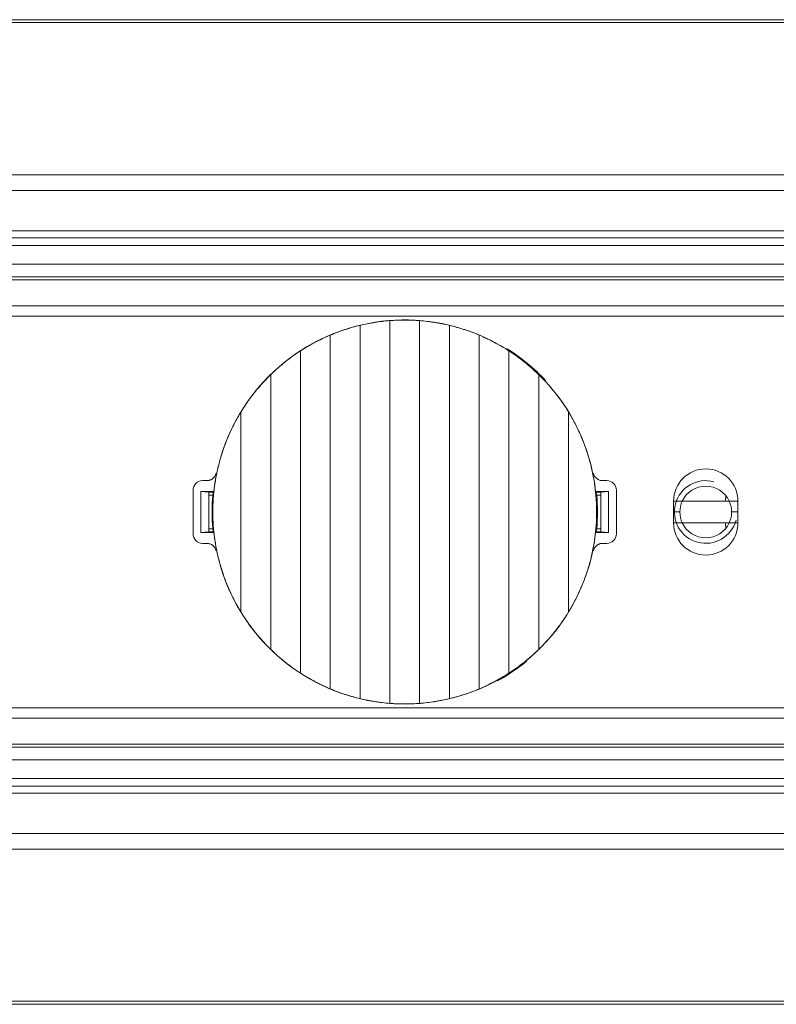
# Model space of a CAD drawing. Units: millimetres. Extents: x 42 to 2418, y 722 to 1018.
# Drawn here: x 117 to 141, y 736 to 768 of the extents above; entities that cross this region are included whole.
import ezdxf

# ---------------------------------------------------------------- set-up
doc = ezdxf.new("R2010")
doc.units = ezdxf.units.MM
doc.layers.add('1', color=7, linetype='Continuous')

msp = doc.modelspace()

# ---------------------------------------------------------------- linework, layer by layer
at = {"layer": '1', "color": 7, "linetype": 'Continuous', "lineweight": 18}
for p, q in [((521.823, 767.711), (62.323, 767.711)), ((62.323, 762.761), (521.823, 762.761)), ((62.323, 760.511), (521.823, 760.511)), ((521.823, 759.911), (62.323, 759.911)), ((521.471, 759.411), (62.674, 759.411)), ((64.678, 758.586), (519.467, 758.586)), ((291.573, 758.261), (64.676, 758.261)), ((128.398, 745.909), (128.398, 758.113)), ((129.348, 758.113), (129.348, 745.909)), ((127.448, 746.058), (127.448, 757.963)), ((130.298, 757.963), (130.298, 746.058)), ((126.498, 746.37), (126.498, 757.652)), ((131.248, 757.652), (131.248, 746.37)), ((125.548, 746.872), (125.548, 757.149)), ((132.198, 757.149), (132.198, 746.872)), ((124.598, 747.631), (124.598, 756.391)), ((133.148, 756.391), (133.148, 747.631)), ((123.648, 748.823), (123.648, 755.198)), ((134.098, 755.198), (134.098, 748.823)), ((122.423, 753.011), (122.559, 753.011)), ((135.186, 753.011), (135.323, 753.011)), ((122.123, 751.311), (122.123, 752.711)), ((122.373, 751.361), (122.373, 752.661)), ((122.373, 752.661), (122.781, 752.661)), ((122.373, 752.661), (122.623, 752.643)), ((134.965, 752.661), (135.373, 752.661)), ((135.123, 752.643), (135.373, 752.661)), ((135.373, 752.661), (135.373, 751.361)), ((135.623, 751.311), (135.623, 752.711)), ((122.623, 751.378), (122.623, 752.643)), ((122.775, 752.638), (122.623, 752.638)), ((122.751, 752.55), (122.623, 752.55)), ((135.123, 752.638), (134.971, 752.638)), ((135.123, 752.55), (134.994, 752.55)), ((135.123, 752.643), (135.123, 751.378)), ((137.724, 752.357), (137.447, 752.357)), ((137.448, 752.361), (137.448, 751.661)), ((139.498, 752.357), (139.221, 752.357)), ((139.498, 751.661), (139.498, 752.361)), ((137.447, 752.011), (137.648, 752.011)), ((139.298, 752.011), (139.498, 752.011)), ((122.751, 751.471), (122.623, 751.471)), ((135.123, 751.471), (134.994, 751.471)), ((137.724, 751.664), (137.447, 751.664)), ((139.498, 751.664), (139.221, 751.664)), ((122.623, 751.378), (122.373, 751.361)), ((122.781, 751.361), (122.373, 751.361)), ((122.623, 751.383), (122.775, 751.383)), ((135.373, 751.361), (134.965, 751.361)), ((134.971, 751.383), (135.123, 751.383)), ((135.373, 751.361), (135.123, 751.378)), ((122.559, 751.011), (122.423, 751.011)), ((135.323, 751.011), (135.186, 751.011)), ((64.676, 745.761), (291.573, 745.761)), ((64.678, 745.436), (519.467, 745.436)), ((62.674, 744.611), (521.471, 744.611)), ((62.323, 744.111), (521.823, 744.111)), ((521.823, 743.511), (62.323, 743.511)), ((521.823, 741.261), (62.323, 741.261)), ((62.323, 736.311), (521.823, 736.311))]:
    msp.add_line(p, q, dxfattribs=at)
at = {"layer": '1', "color": 7, "linetype": 'Continuous', "lineweight": 13}
for p, q in [((521.823, 762.261), (62.323, 762.261)), ((62.323, 760.973), (521.823, 760.973)), ((521.823, 760.756), (62.323, 760.756)), ((62.674, 759.511), (521.471, 759.511)), ((124.542, 756.341), (124.545, 756.339)), ((133.203, 747.68), (133.201, 747.683)), ((521.471, 744.511), (62.674, 744.511)), ((62.323, 743.265), (521.823, 743.265)), ((521.823, 743.049), (62.323, 743.049)), ((62.323, 741.761), (521.823, 741.761))]:
    msp.add_line(p, q, dxfattribs=at)
at = {"layer": '1', "color": 7, "linetype": 'Continuous', "lineweight": 18}
for centre, radius, start, end in [((128.873, 752.011), 6.124, 6.2107, 135), ((128.873, 752.011), 6.145, 43.0483, 57.9033), ((128.873, 752.011), 6.124, 135, 173.7893), ((138.473, 752.361), 1.025, 0, 180), ((122.423, 752.711), 0.3, 90, 180), ((135.323, 752.711), 0.3, 0, 90), ((138.473, 752.011), 0.825, 24.8277, 155.1723), ((128.873, 752.011), 6.145, 174.9651, 185.0349), ((128.873, 752.011), 6.145, 354.9651, 5.0349), ((142.073, 752.011), 3, 170.1169, 173.2556), ((138.473, 751.661), 1.025, 180, 0), ((138.473, 752.011), 0.825, 204.8277, 335.1723), ((142.073, 752.011), 3, 186.7106, 189.8887), ((122.423, 751.311), 0.3, 180, 270), ((128.873, 752.011), 6.124, 186.2107, 315), ((128.873, 752.011), 6.124, 315, 353.7893), ((135.323, 751.311), 0.3, 270, 0), ((128.873, 752.011), 6.145, 298.7296, 309.3767)]:
    msp.add_arc(centre, radius, start, end, dxfattribs=at)
at = {"layer": '1', "color": 7, "linetype": 'Continuous', "lineweight": 13}
msp.add_arc((138.473, 752.011), 1, 75, 345, dxfattribs=at)
at = {"layer": '1', "color": 7, "linetype": 'Continuous', "lineweight": 18}
for major_axis, start_param, end_param in [((-0.825, 0), 5.84986, 6.283185), ((-0.825, 0), 3.141593, 3.574918), ((-0.179, 0.805), 1.352262, 1.785588), ((-0.179, -0.805), 1.356164, 1.789489)]:
    msp.add_ellipse((138.473, 752.011), major_axis=major_axis, ratio=1, start_param=start_param, end_param=end_param, dxfattribs=at)
for points in [[(62.323, 767.616), (215.489, 767.616), (368.656, 767.616), (521.823, 767.616)], [(124.598, 756.391), (124.592, 756.385), (124.58, 756.374), (124.563, 756.356), (124.551, 756.345), (124.545, 756.339)], [(122.751, 752.55), (122.762, 752.591), (122.773, 752.632), (122.784, 752.673)], [(134.994, 752.55), (134.983, 752.591), (134.973, 752.632), (134.961, 752.673)], [(122.751, 751.471), (122.762, 751.43), (122.773, 751.389), (122.784, 751.348)], [(134.994, 751.471), (134.983, 751.43), (134.973, 751.389), (134.961, 751.348)], [(133.148, 747.631), (133.153, 747.636), (133.165, 747.648), (133.183, 747.665), (133.195, 747.677), (133.201, 747.683)], [(521.823, 736.406), (368.656, 736.406), (215.489, 736.406), (62.323, 736.406)]]:
    msp.add_open_spline(points, degree=3, dxfattribs=at)
for points, knots in [([(128.398, 758.113), (128.319, 758.107), (128.239, 758.099), (128.081, 758.08), (128.001, 758.069), (127.882, 758.05), (127.842, 758.044), (127.762, 758.029), (127.722, 758.022), (127.603, 757.999), (127.525, 757.981), (127.448, 757.963)], [0, 0, 0, 0, 0.25, 0.25, 0.5, 0.5, 0.625, 0.625, 0.75, 0.75, 1, 1, 1, 1]), ([(129.348, 758.113), (129.27, 758.119), (129.191, 758.123), (129.033, 758.129), (128.954, 758.131), (128.835, 758.131), (128.795, 758.131), (128.735, 758.129), (128.714, 758.129), (128.674, 758.128), (128.654, 758.127), (128.555, 758.123), (128.476, 758.119), (128.398, 758.113)], [0, 0, 0, 0, 0.25, 0.25, 0.5, 0.5, 0.625, 0.625, 0.6875, 0.6875, 0.75, 0.75, 1, 1, 1, 1]), ([(130.298, 757.963), (130.22, 757.981), (130.065, 758.015), (129.907, 758.043), (129.787, 758.062), (129.747, 758.068), (129.687, 758.077), (129.667, 758.079), (129.627, 758.084), (129.607, 758.087), (129.506, 758.099), (129.427, 758.107), (129.348, 758.113)], [0, 0, 0, 0, 0.25, 0.5, 0.5, 0.625, 0.625, 0.6875, 0.6875, 0.75, 0.75, 1, 1, 1, 1]), ([(127.448, 757.963), (127.367, 757.944), (127.287, 757.923), (127.128, 757.877), (127.048, 757.853), (126.928, 757.814), (126.889, 757.801), (126.829, 757.78), (126.809, 757.773), (126.77, 757.758), (126.75, 757.751), (126.651, 757.714), (126.574, 757.684), (126.498, 757.652)], [0, 0, 0, 0, 0.25, 0.25, 0.5, 0.5, 0.625, 0.625, 0.6875, 0.6875, 0.75, 0.75, 1, 1, 1, 1]), ([(131.248, 757.652), (131.171, 757.684), (131.094, 757.714), (130.939, 757.772), (130.86, 757.8), (130.741, 757.839), (130.701, 757.852), (130.64, 757.87), (130.62, 757.876), (130.58, 757.888), (130.559, 757.894), (130.458, 757.923), (130.378, 757.944), (130.298, 757.963)], [0, 0, 0, 0, 0.25, 0.25, 0.5, 0.5, 0.625, 0.625, 0.6875, 0.6875, 0.75, 0.75, 1, 1, 1, 1]), ([(126.498, 757.652), (126.416, 757.617), (126.334, 757.581), (126.173, 757.504), (126.093, 757.464), (125.974, 757.401), (125.934, 757.38), (125.875, 757.347), (125.855, 757.336), (125.816, 757.313), (125.797, 757.302), (125.699, 757.245), (125.623, 757.198), (125.548, 757.149)], [0, 0, 0, 0, 0.25, 0.25, 0.5, 0.5, 0.625, 0.625, 0.6875, 0.6875, 0.75, 0.75, 1, 1, 1, 1]), ([(132.198, 757.149), (132.123, 757.198), (132.047, 757.244), (131.893, 757.335), (131.814, 757.378), (131.695, 757.441), (131.655, 757.462), (131.595, 757.492), (131.574, 757.502), (131.534, 757.522), (131.513, 757.532), (131.411, 757.58), (131.329, 757.617), (131.248, 757.652)], [0, 0, 0, 0, 0.25, 0.25, 0.5, 0.5, 0.625, 0.625, 0.6875, 0.6875, 0.75, 0.75, 1, 1, 1, 1]), ([(125.548, 757.149), (125.463, 757.094), (125.379, 757.037), (125.215, 756.919), (125.135, 756.858), (124.976, 756.731), (124.898, 756.666), (124.803, 756.582), (124.784, 756.565), (124.746, 756.53), (124.727, 756.513), (124.671, 756.461), (124.634, 756.426), (124.598, 756.391)], [0, 0, 0, 0, 0.25, 0.25, 0.5, 0.5, 0.75, 0.75, 0.8125, 0.8125, 0.875, 0.875, 1, 1, 1, 1]), ([(133.148, 756.391), (133.075, 756.462), (133.001, 756.53), (132.849, 756.664), (132.772, 756.729), (132.613, 756.856), (132.532, 756.917), (132.429, 756.992), (132.408, 757.007), (132.366, 757.036), (132.345, 757.051), (132.282, 757.094), (132.24, 757.122), (132.198, 757.149)], [0, 0, 0, 0, 0.25, 0.25, 0.5, 0.5, 0.75, 0.75, 0.8125, 0.8125, 0.875, 0.875, 1, 1, 1, 1]), ([(123.648, 755.198), (123.679, 755.25), (123.712, 755.302), (123.762, 755.378), (123.778, 755.403), (123.812, 755.454), (123.83, 755.479), (123.916, 755.603), (123.988, 755.701), (124.138, 755.891), (124.216, 755.983), (124.376, 756.164), (124.459, 756.253), (124.545, 756.339)], [0, 0, 0, 0, 0.125, 0.125, 0.1875, 0.1875, 0.25, 0.25, 0.5, 0.5, 0.75, 0.75, 1, 1, 1, 1]), ([(133.148, 756.391), (133.238, 756.302), (133.326, 756.211), (133.496, 756.022), (133.579, 755.925), (133.698, 755.776), (133.737, 755.725), (133.795, 755.648), (133.814, 755.622), (133.851, 755.571), (133.87, 755.545), (133.961, 755.414), (134.031, 755.307), (134.098, 755.198)], [0, 0, 0, 0, 0.25, 0.25, 0.5, 0.5, 0.625, 0.625, 0.6875, 0.6875, 0.75, 0.75, 1, 1, 1, 1]), ([(123.648, 755.198), (123.575, 755.079), (123.506, 754.957), (123.378, 754.709), (123.318, 754.584), (123.207, 754.328), (123.155, 754.199), (123.085, 754.001), (123.062, 753.935), (123.031, 753.835), (123.02, 753.801), (123, 753.734), (122.99, 753.7), (122.943, 753.531), (122.909, 753.395), (122.852, 753.121), (122.805, 752.847), (122.776, 752.57), (122.757, 752.291), (122.752, 752.151), (122.752, 751.976), (122.752, 751.94), (122.754, 751.87), (122.756, 751.765), (122.762, 751.66), (122.776, 751.451), (122.791, 751.312), (122.829, 751.037), (122.852, 750.9), (122.909, 750.628), (122.942, 750.493), (123.017, 750.225), (123.06, 750.091), (123.118, 749.926), (123.131, 749.893), (123.155, 749.827), (123.193, 749.729), (123.234, 749.631), (123.317, 749.439), (123.378, 749.312), (123.506, 749.064), (123.575, 748.943), (123.648, 748.823)], [0, 0, 0, 0, 0.0625, 0.0625, 0.125, 0.125, 0.1875, 0.1875, 0.21875, 0.21875, 0.234375, 0.234375, 0.25, 0.25, 0.3125, 0.3125, 0.375, 0.4375, 0.4375, 0.5, 0.5, 0.515625, 0.515625, 0.53125, 0.5625, 0.5625, 0.625, 0.625, 0.6875, 0.6875, 0.75, 0.75, 0.8125, 0.8125, 0.828125, 0.828125, 0.84375, 0.875, 0.875, 0.9375, 0.9375, 1, 1, 1, 1]), ([(134.098, 748.823), (134.171, 748.943), (134.239, 749.064), (134.367, 749.312), (134.427, 749.438), (134.539, 749.693), (134.59, 749.823), (134.66, 750.02), (134.683, 750.086), (134.715, 750.187), (134.725, 750.22), (134.745, 750.287), (134.755, 750.321), (134.803, 750.491), (134.836, 750.627), (134.893, 750.9), (134.941, 751.175), (134.969, 751.452), (134.988, 751.73), (134.993, 751.87), (134.993, 752.046), (134.993, 752.081), (134.992, 752.151), (134.989, 752.257), (134.983, 752.362), (134.969, 752.571), (134.955, 752.709), (134.917, 752.985), (134.893, 753.121), (134.836, 753.393), (134.803, 753.528), (134.728, 753.797), (134.686, 753.93), (134.627, 754.096), (134.615, 754.129), (134.59, 754.195), (134.552, 754.293), (134.512, 754.39), (134.428, 754.583), (134.368, 754.709), (134.239, 754.957), (134.17, 755.079), (134.098, 755.198)], [0, 0, 0, 0, 0.0625, 0.0625, 0.125, 0.125, 0.1875, 0.1875, 0.21875, 0.21875, 0.234375, 0.234375, 0.25, 0.25, 0.3125, 0.3125, 0.375, 0.4375, 0.4375, 0.5, 0.5, 0.515625, 0.515625, 0.53125, 0.5625, 0.5625, 0.625, 0.625, 0.6875, 0.6875, 0.75, 0.75, 0.8125, 0.8125, 0.828125, 0.828125, 0.84375, 0.875, 0.875, 0.9375, 0.9375, 1, 1, 1, 1]), ([(122.854, 753.25), (122.85, 753.233), (122.845, 753.217), (122.833, 753.185), (122.825, 753.17), (122.807, 753.14), (122.797, 753.127), (122.78, 753.107), (122.774, 753.101), (122.762, 753.089), (122.756, 753.084), (122.736, 753.067), (122.721, 753.058), (122.699, 753.045), (122.692, 753.041), (122.676, 753.034), (122.668, 753.031), (122.644, 753.022), (122.611, 753.014), (122.577, 753.011), (122.559, 753.011)], [0, 0, 0, 0, 0.125, 0.125, 0.25, 0.25, 0.375, 0.375, 0.4375, 0.4375, 0.5, 0.5, 0.625, 0.625, 0.6875, 0.6875, 0.75, 0.75, 0.875, 1, 1, 1, 1]), ([(135.186, 753.011), (135.169, 753.011), (135.152, 753.012), (135.118, 753.018), (135.102, 753.022), (135.069, 753.034), (135.053, 753.041), (135.031, 753.054), (135.024, 753.058), (135.01, 753.068), (135.003, 753.073), (134.983, 753.089), (134.971, 753.101), (134.954, 753.12), (134.948, 753.127), (134.938, 753.141), (134.934, 753.148), (134.92, 753.17), (134.905, 753.201), (134.895, 753.233), (134.892, 753.25)], [0, 0, 0, 0, 0.125, 0.125, 0.25, 0.25, 0.375, 0.375, 0.4375, 0.4375, 0.5, 0.5, 0.625, 0.625, 0.6875, 0.6875, 0.75, 0.75, 0.875, 1, 1, 1, 1]), ([(139.22, 752.361), (139.16, 752.361), (139.101, 752.361), (139.011, 752.361), (138.98, 752.361), (138.92, 752.361), (138.889, 752.361), (138.827, 752.361), (138.796, 752.361), (138.733, 752.361), (138.701, 752.361), (138.637, 752.361), (138.604, 752.361), (138.554, 752.361), (138.537, 752.361), (138.503, 752.361), (138.486, 752.361), (138.436, 752.361), (138.403, 752.361), (138.337, 752.361), (138.304, 752.361), (138.256, 752.361), (138.239, 752.361), (138.208, 752.361), (138.192, 752.361), (138.145, 752.361), (138.114, 752.361), (138.053, 752.361), (138.023, 752.361), (137.963, 752.361), (137.933, 752.361), (137.843, 752.361), (137.784, 752.361), (137.726, 752.361)], [0, 0, 0, 0, 0.125, 0.125, 0.1875, 0.1875, 0.25, 0.25, 0.3125, 0.3125, 0.375, 0.375, 0.4375, 0.4375, 0.46875, 0.46875, 0.5, 0.5, 0.5625, 0.5625, 0.625, 0.625, 0.65625, 0.65625, 0.6875, 0.6875, 0.75, 0.75, 0.8125, 0.8125, 0.875, 0.875, 1, 1, 1, 1]), ([(137.726, 751.661), (137.784, 751.661), (137.843, 751.661), (137.933, 751.661), (137.963, 751.661), (138.023, 751.661), (138.053, 751.661), (138.114, 751.661), (138.145, 751.661), (138.192, 751.661), (138.208, 751.661), (138.239, 751.661), (138.256, 751.661), (138.304, 751.661), (138.337, 751.661), (138.403, 751.661), (138.436, 751.661), (138.486, 751.661), (138.503, 751.661), (138.537, 751.661), (138.554, 751.661), (138.604, 751.661), (138.637, 751.661), (138.701, 751.661), (138.733, 751.661), (138.796, 751.661), (138.827, 751.661), (138.889, 751.661), (138.92, 751.661), (138.98, 751.661), (139.011, 751.661), (139.101, 751.661), (139.16, 751.661), (139.22, 751.661)], [0, 0, 0, 0, 0.125, 0.125, 0.1875, 0.1875, 0.25, 0.25, 0.3125, 0.3125, 0.34375, 0.34375, 0.375, 0.375, 0.4375, 0.4375, 0.5, 0.5, 0.53125, 0.53125, 0.5625, 0.5625, 0.625, 0.625, 0.6875, 0.6875, 0.75, 0.75, 0.8125, 0.8125, 0.875, 0.875, 1, 1, 1, 1]), ([(122.559, 751.011), (122.577, 751.011), (122.594, 751.009), (122.627, 751.003), (122.644, 750.999), (122.676, 750.988), (122.692, 750.98), (122.714, 750.968), (122.721, 750.963), (122.736, 750.954), (122.742, 750.949), (122.763, 750.932), (122.775, 750.92), (122.792, 750.901), (122.797, 750.895), (122.807, 750.881), (122.812, 750.874), (122.825, 750.851), (122.84, 750.821), (122.85, 750.788), (122.854, 750.771)], [0, 0, 0, 0, 0.125, 0.125, 0.25, 0.25, 0.375, 0.375, 0.4375, 0.4375, 0.5, 0.5, 0.625, 0.625, 0.6875, 0.6875, 0.75, 0.75, 0.875, 1, 1, 1, 1]), ([(134.892, 750.771), (134.895, 750.788), (134.9, 750.804), (134.913, 750.836), (134.92, 750.852), (134.938, 750.881), (134.948, 750.895), (134.965, 750.914), (134.971, 750.92), (134.983, 750.932), (134.99, 750.938), (135.01, 750.954), (135.024, 750.964), (135.046, 750.976), (135.054, 750.98), (135.069, 750.987), (135.077, 750.991), (135.102, 750.999), (135.135, 751.008), (135.169, 751.011), (135.186, 751.011)], [0, 0, 0, 0, 0.125, 0.125, 0.25, 0.25, 0.375, 0.375, 0.4375, 0.4375, 0.5, 0.5, 0.625, 0.625, 0.6875, 0.6875, 0.75, 0.75, 0.875, 1, 1, 1, 1]), ([(123.648, 748.823), (123.714, 748.714), (123.784, 748.608), (123.876, 748.477), (123.894, 748.451), (123.932, 748.399), (123.951, 748.373), (124.008, 748.296), (124.047, 748.246), (124.167, 748.096), (124.249, 747.999), (124.419, 747.811), (124.507, 747.719), (124.598, 747.631)], [0, 0, 0, 0, 0.25, 0.25, 0.3125, 0.3125, 0.375, 0.375, 0.5, 0.5, 0.75, 0.75, 1, 1, 1, 1]), ([(133.201, 747.683), (133.286, 747.769), (133.369, 747.857), (133.53, 748.038), (133.607, 748.131), (133.757, 748.321), (133.829, 748.418), (133.916, 748.543), (133.933, 748.568), (133.967, 748.618), (133.984, 748.644), (134.034, 748.72), (134.066, 748.771), (134.098, 748.823)], [0, 0, 0, 0, 0.25, 0.25, 0.5, 0.5, 0.75, 0.75, 0.8125, 0.8125, 0.875, 0.875, 1, 1, 1, 1]), ([(124.598, 747.631), (124.67, 747.56), (124.744, 747.491), (124.896, 747.357), (124.974, 747.292), (125.132, 747.166), (125.213, 747.104), (125.317, 747.03), (125.337, 747.015), (125.379, 746.985), (125.4, 746.971), (125.463, 746.928), (125.505, 746.9), (125.548, 746.872)], [0, 0, 0, 0, 0.25, 0.25, 0.5, 0.5, 0.75, 0.75, 0.8125, 0.8125, 0.875, 0.875, 1, 1, 1, 1]), ([(132.198, 746.872), (132.282, 746.927), (132.366, 746.984), (132.53, 747.103), (132.611, 747.164), (132.769, 747.29), (132.847, 747.356), (132.943, 747.44), (132.962, 747.457), (133, 747.491), (133.018, 747.508), (133.074, 747.56), (133.111, 747.595), (133.148, 747.631)], [0, 0, 0, 0, 0.25, 0.25, 0.5, 0.5, 0.75, 0.75, 0.8125, 0.8125, 0.875, 0.875, 1, 1, 1, 1]), ([(125.548, 746.872), (125.622, 746.824), (125.698, 746.777), (125.853, 746.687), (125.931, 746.643), (126.05, 746.58), (126.09, 746.56), (126.151, 746.529), (126.171, 746.519), (126.211, 746.499), (126.232, 746.49), (126.334, 746.441), (126.416, 746.404), (126.498, 746.37)], [0, 0, 0, 0, 0.25, 0.25, 0.5, 0.5, 0.625, 0.625, 0.6875, 0.6875, 0.75, 0.75, 1, 1, 1, 1]), ([(131.248, 746.37), (131.33, 746.404), (131.411, 746.441), (131.572, 746.517), (131.652, 746.558), (131.772, 746.621), (131.811, 746.642), (131.87, 746.675), (131.89, 746.686), (131.929, 746.708), (131.949, 746.72), (132.046, 746.777), (132.123, 746.824), (132.198, 746.872)], [0, 0, 0, 0, 0.25, 0.25, 0.5, 0.5, 0.625, 0.625, 0.6875, 0.6875, 0.75, 0.75, 1, 1, 1, 1]), ([(126.498, 746.37), (126.574, 746.338), (126.651, 746.307), (126.807, 746.249), (126.885, 746.222), (127.005, 746.183), (127.045, 746.17), (127.105, 746.151), (127.125, 746.145), (127.166, 746.133), (127.186, 746.128), (127.287, 746.099), (127.368, 746.078), (127.448, 746.058)], [0, 0, 0, 0, 0.25, 0.25, 0.5, 0.5, 0.625, 0.625, 0.6875, 0.6875, 0.75, 0.75, 1, 1, 1, 1]), ([(130.298, 746.058), (130.378, 746.078), (130.458, 746.099), (130.618, 746.144), (130.698, 746.168), (130.817, 746.207), (130.857, 746.221), (130.916, 746.242), (130.936, 746.249), (130.976, 746.263), (130.995, 746.27), (131.094, 746.307), (131.171, 746.338), (131.248, 746.37)], [0, 0, 0, 0, 0.25, 0.25, 0.5, 0.5, 0.625, 0.625, 0.6875, 0.6875, 0.75, 0.75, 1, 1, 1, 1]), ([(127.448, 746.058), (127.525, 746.04), (127.68, 746.006), (127.838, 745.978), (127.958, 745.959), (127.998, 745.953), (128.058, 745.945), (128.078, 745.942), (128.119, 745.937), (128.139, 745.935), (128.239, 745.923), (128.319, 745.915), (128.398, 745.909)], [0, 0, 0, 0, 0.25, 0.5, 0.5, 0.625, 0.625, 0.6875, 0.6875, 0.75, 0.75, 1, 1, 1, 1]), ([(128.398, 745.909), (128.476, 745.903), (128.554, 745.898), (128.712, 745.892), (128.791, 745.891), (128.911, 745.891), (128.951, 745.891), (129.011, 745.892), (129.031, 745.893), (129.071, 745.894), (129.091, 745.894), (129.191, 745.898), (129.27, 745.903), (129.348, 745.909)], [0, 0, 0, 0, 0.25, 0.25, 0.5, 0.5, 0.625, 0.625, 0.6875, 0.6875, 0.75, 0.75, 1, 1, 1, 1]), ([(129.348, 745.909), (129.427, 745.915), (129.506, 745.923), (129.665, 745.941), (129.744, 745.952), (129.864, 745.971), (129.903, 745.978), (129.983, 745.992), (130.023, 746), (130.142, 746.023), (130.22, 746.04), (130.298, 746.058)], [0, 0, 0, 0, 0.25, 0.25, 0.5, 0.5, 0.625, 0.625, 0.75, 0.75, 1, 1, 1, 1])]:
    msp.add_open_spline(points, degree=3, knots=knots, dxfattribs=at)

doc.saveas('drawing.dxf')
